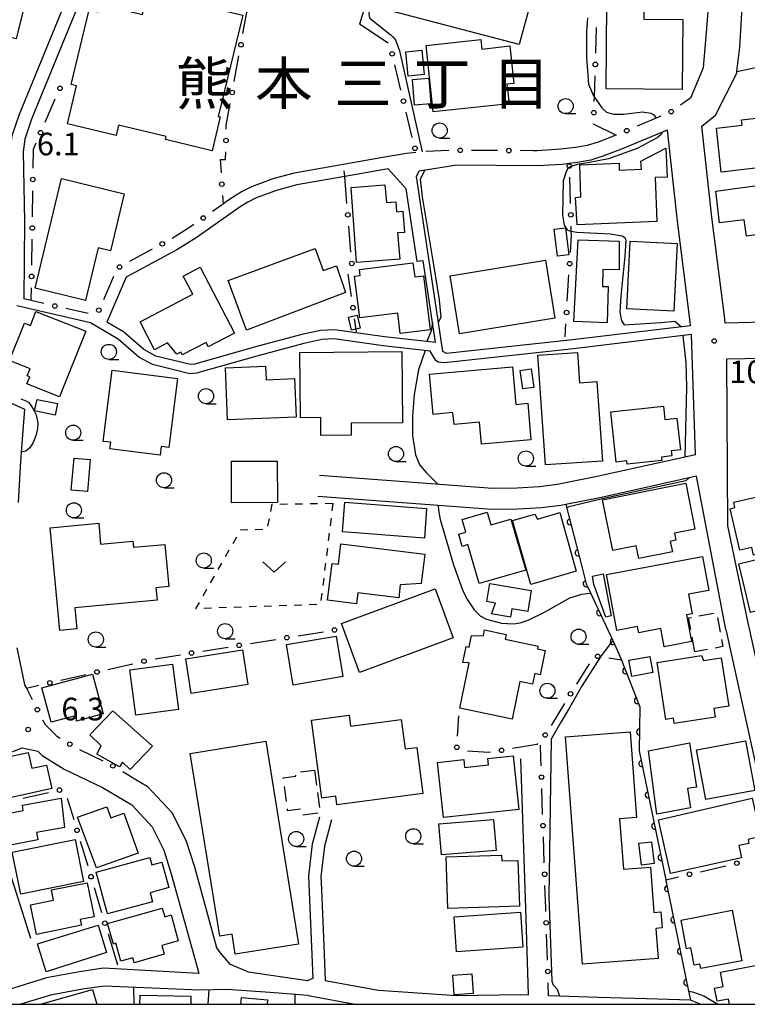
# Model space of a CAD drawing. Extents: x -10000 to -8000, y 96000 to 97501.
# Drawn here: x -9899 to -9778, y 96000 to 96163 of the extents above; entities that cross this region are included whole.
import ezdxf
from ezdxf.enums import TextEntityAlignment as Align

# ---------------------------------------------------------------- set-up
doc = ezdxf.new("R2010")
doc.units = 0
doc.linetypes.add('G', pattern=[3.75, 2.5, -1.25])
doc.linetypes.add('I', pattern=[2.5, 1.25, -1.25])
for name, color, linetype in [('2101000', 3, 'Continuous'), ('3001000', 3, 'Continuous'), ('3002000', 6, 'Continuous'), ('3003000', 2, 'G'), ('6110000', 4, 'Continuous'), ('6130000', 4, 'Continuous'), ('6130990', 4, 'Continuous'), ('6301000', 2, 'I'), ('6313000', 2, 'Continuous'), ('6331000', 2, 'Continuous'), ('7101000', 4, 'Continuous'), ('7102000', 2, 'Continuous'), ('7312000', 4, 'Continuous'), ('8114000', 5, 'Continuous'), ('999', 2, 'Continuous')]:
    doc.layers.add(name, color=color, linetype=linetype)
doc.layers.get('0').off()
doc.styles.add('PlotAnnotation', font='txt')
doc.styles.add('ROMANS', font='romans')

# ---------------------------------------------------------------- blocks, each defined once
blk = doc.blocks.new('631300')
at = {"layer": '6313000'}
blk.add_lwpolyline([(0.75, 0.35), (0, -0.35), (-0.75, 0.35)], dxfattribs=at)
blk = doc.blocks.new('633100')
at = {"layer": '6331000'}
blk.add_lwpolyline([(0, -0.5), (0.67, -0.5)], dxfattribs=at)
blk.add_circle((0, 0), 0.5, dxfattribs=at)
blk = doc.blocks.new('731200')
at = {"layer": '7312000'}
blk.add_circle((0, 0), 0.15, dxfattribs=at)
blk = doc.blocks.new('M07')
blk.add_arc((0, 0), 0.5, 180, 0)

msp = doc.modelspace()

# ---------------------------------------------------------------- linework, layer by layer
at = {"layer": '2101000', "flags": 128}
for points in [[(-9787.26, 96150.2), (-9785.19, 96155.22), (-9784.71, 96161.03), (-9783.35, 96177.91), (-9784.06, 96179.57), (-9795.04, 96181.35), (-9828.41, 96188.43), (-9831.24, 96189.03), (-9833.88, 96189.82), (-9838, 96176.29), (-9842.22, 96162.41)], [(-9890, 96181.62), (-9889.17, 96171.21), (-9890.46, 96167.46), (-9898.62, 96147.45), (-9899.84, 96143.89), (-9900.15, 96141.37), (-9899.93, 96129.69), (-9900.25, 96118)], [(-9887.71, 96180.78), (-9886.93, 96170.93), (-9888.38, 96166.68), (-9896.55, 96146.67), (-9897.67, 96143.39), (-9897.94, 96141.26), (-9897.73, 96129.74), (-9897.85, 96116.89)], [(-9772.94, 96113.07), (-9781.62, 96112.9), (-9781.65, 96113.59), (-9783.78, 96130.46), (-9785.46, 96145.54), (-9783.21, 96147.32), (-9779.67, 96154.29), (-9779.64, 96154.57), (-9779.19, 96158.59), (-9778.53, 96169.06), (-9777.89, 96176.6)], [(-9791.22, 96144.88), (-9789.54, 96129.77), (-9787.44, 96113.1), (-9787.39, 96112.45), (-9806.91, 96110.11), (-9827.79, 96107.83), (-9828.39, 96108.17), (-9832.76, 96137.17), (-9832.33, 96138.13), (-9826.38, 96139.03)], [(-9791.22, 96144.88), (-9798.78, 96141.69), (-9801.85, 96140.52), (-9803.88, 96139.91), (-9806.05, 96139.48), (-9807.44, 96139.33), (-9808.64, 96139.19), (-9812.68, 96138.95), (-9826.38, 96139.03)], [(-9799.71, 96144.01), (-9802.66, 96142.89), (-9804.48, 96142.34), (-9806.43, 96141.96), (-9808.86, 96141.69), (-9812.75, 96141.45), (-9813.42, 96141.45)], [(-9832.86, 96141.16), (-9834.41, 96141.01), (-9837.39, 96140.49), (-9853.03, 96137.75), (-9856.56, 96136.79), (-9860.12, 96135.49), (-9861.68, 96134.69), (-9863.08, 96133.83), (-9864.47, 96132.85), (-9864.81, 96132.61)], [(-9829.62, 96109.65), (-9831.67, 96123.22), (-9832.66, 96123.07), (-9834.47, 96135.14), (-9837.45, 96138.45), (-9844.66, 96137.19), (-9852.59, 96135.8), (-9855.95, 96134.88), (-9859.32, 96133.65), (-9860.7, 96132.94), (-9861.98, 96132.16), (-9863.32, 96131.21), (-9869.27, 96127.04), (-9872.48, 96125.05), (-9880.88, 96120.5), (-9884.06, 96113.06)], [(-9896.62, 96116.61), (-9897.85, 96116.89)], [(-9786.49, 96091.05), (-9787.19, 96110.97), (-9806.74, 96108.62), (-9828.1, 96106.29), (-9829.15, 96106.39), (-9829.56, 96106.66), (-9830.47, 96108.24), (-9838.27, 96109.12), (-9846.39, 96110.28), (-9848.47, 96110.14), (-9851.44, 96109.51), (-9859.24, 96107.43), (-9869.22, 96104.58), (-9870.32, 96104.49), (-9876.54, 96106), (-9878.79, 96107.25), (-9882.2, 96110.22), (-9886.82, 96112.95), (-9899.02, 96115.72)], [(-9829.62, 96109.65), (-9838.08, 96110.61), (-9846.34, 96111.79), (-9848.67, 96111.63), (-9851.79, 96110.97), (-9859.64, 96108.88), (-9869.5, 96106.07), (-9870.2, 96106), (-9875.99, 96107.41), (-9877.93, 96108.49), (-9881.32, 96111.44), (-9884.06, 96113.06)], [(-9701.9, 96076.42), (-9704.94, 96081.99), (-9710.91, 96088.48), (-9717.35, 96093.72), (-9721.42, 96097.04), (-9726.12, 96099.58), (-9737.7, 96105.9), (-9752.22, 96111.96), (-9772.16, 96107.08), (-9781.38, 96106.9), (-9781.22, 96079.27), (-9777.76, 96062.93), (-9777.66, 96062.47), (-9770.82, 96031.37), (-9768.15, 96018.13), (-9764.49, 96000)], [(-9904.79, 96101.83), (-9897.71, 96098.62), (-9898.29, 96091.5), (-9898.41, 96089.96), (-9898.81, 96083.14)], [(-9786.49, 96091.05), (-9802.82, 96087.44), (-9809.42, 96086.13), (-9812.36, 96085.76), (-9816.05, 96085.53), (-9820.15, 96085.49), (-9829.62, 96086.22), (-9848.84, 96087.64)], [(-9781.48, 96062.13), (-9786.35, 96087.5), (-9802.11, 96084.01), (-9808.03, 96082.83), (-9808.86, 96082.67), (-9812.03, 96082.27), (-9815.92, 96082.03), (-9820.27, 96081.98), (-9829.88, 96082.73), (-9849.1, 96084.15)], [(-9781.48, 96062.13), (-9774.54, 96030.58), (-9773.38, 96024.84), (-9768.37, 96000)], [(-9898.98, 96059.06), (-9898, 96054.31)], [(-9898, 96054.31), (-9897.71, 96052.93), (-9897.43, 96052.39)], [(-9896.66, 96010.9), (-9903.7, 96032.89), (-9905.15, 96037.43), (-9904.08, 96040.2), (-9898.11, 96042.52), (-9895.55, 96041.95), (-9894.82, 96041.24), (-9891.15, 96038.99), (-9884.8, 96035.9), (-9879.94, 96033.03), (-9876.6, 96029.43), (-9874.65, 96025.55), (-9873.41, 96021.63), (-9869.14, 96006.17)], [(-9846.85, 96030.55), (-9848.03, 96026.21), (-9848.62, 96021.18), (-9848.58, 96020.26), (-9848.13, 96009.76), (-9847.88, 96003.97), (-9839.07, 96002.33), (-9826.08, 96001.45), (-9815.58, 96001.6), (-9814.17, 96001.55), (-9814.24, 96003.46), (-9814.64, 96015.95), (-9815.45, 96040.68)], [(-9879.27, 96037.27), (-9877.41, 96036.17), (-9873.28, 96031.73), (-9870.94, 96027.06), (-9869.57, 96022.77), (-9865.9, 96009.44)], [(-9849.9, 96004.35), (-9850.62, 96021.25), (-9850, 96026.59), (-9848.78, 96031.07)], [(-9849.9, 96004.35), (-9850.83, 96003.89), (-9860.58, 96005.35), (-9863.57, 96006.62), (-9865.02, 96008.26), (-9865.9, 96009.44)], [(-9869.14, 96006.17), (-9868.85, 96005.12), (-9884.65, 96005.97), (-9888.6, 96005.4), (-9894.1, 96004.37), (-9902.29, 96001.85), (-9903.96, 96000)], [(-9850.74, 96001.46), (-9857.06, 96001.98), (-9864.16, 96002.48), (-9868.74, 96002.37), (-9884.51, 96003.03), (-9888.12, 96002.51), (-9893.4, 96001.53), (-9898.36, 96000)], [(-9850.74, 96001.46), (-9842.93, 96000)], [(-9787.36, 96000.68), (-9794.65, 96000.89), (-9802.63, 96001.11), (-9809.07, 96001.35), (-9810.87, 96001.42)]]:
    msp.add_lwpolyline(points, dxfattribs=at)
at = {"layer": '3001000', "flags": 128}
for points in [[(-9909.72, 96172.41), (-9896.83, 96169.21), (-9899.11, 96160), (-9912.01, 96163.2)], [(-9877.28, 96167.69), (-9861.57, 96163.91), (-9865.61, 96147.11), (-9865.28, 96147.04), (-9866.63, 96141.43), (-9874.35, 96143.29), (-9874.23, 96143.8), (-9882.13, 96145.71), (-9882.56, 96143.95), (-9890.62, 96145.89), (-9889.1, 96152.21), (-9890, 96152.43), (-9887.02, 96164.8), (-9885.55, 96164.44), (-9885.25, 96165.71), (-9878.16, 96164.01)], [(-9788.73, 96151.57), (-9801.33, 96151.68), (-9801.21, 96165.8), (-9795.05, 96165.75), (-9795.07, 96163.24), (-9788.64, 96163.19)], [(-9831.18, 96158.88), (-9822.11, 96159.86), (-9821.94, 96158.3), (-9817.27, 96158.81), (-9816.6, 96152.59), (-9817.77, 96152.46), (-9817.42, 96149.24), (-9830, 96147.89)], [(-9834.12, 96153.79), (-9834.55, 96157.85), (-9831.9, 96158.13), (-9831.48, 96154.07)], [(-9783.04, 96145.2), (-9778.78, 96145.67), (-9778.88, 96146.58), (-9771.04, 96147.44), (-9771.68, 96153.24), (-9770.05, 96153.42), (-9770.18, 96154.57), (-9761.72, 96155.5), (-9760.05, 96140.49), (-9782.24, 96137.91)], [(-9830.71, 96153.46), (-9830.37, 96149.24), (-9833.1, 96149.02), (-9833.44, 96153.24)], [(-9805.71, 96139.12), (-9799.19, 96139.38), (-9799.15, 96138.23), (-9795.49, 96138.37), (-9795.55, 96139.7), (-9791.41, 96141.89), (-9791.23, 96137.07), (-9793.2, 96136.99), (-9792.91, 96129.7), (-9806.15, 96129.15), (-9806.38, 96133.72), (-9805.51, 96133.8)], [(-9758.08, 96131.59), (-9761.91, 96131.07), (-9761.7, 96129.52), (-9778.06, 96127.3), (-9778.42, 96130.01), (-9782.52, 96129.5), (-9783.13, 96134.73), (-9758.95, 96138.05)], [(-9895.98, 96118.65), (-9891.58, 96136.83), (-9881.19, 96134.32), (-9883.48, 96124.88), (-9885.52, 96125.38), (-9887.63, 96116.63)], [(-9842.68, 96122.92), (-9843.59, 96135.34), (-9838.02, 96135.78), (-9837.75, 96132.86), (-9836.21, 96133), (-9836.06, 96131.32), (-9835.05, 96131.41), (-9834.74, 96127.92), (-9835.91, 96127.82), (-9835.52, 96123.48)], [(-9809.93, 96128.44), (-9808.05, 96128.68), (-9807.49, 96124.21), (-9809.38, 96123.98)], [(-9799.19, 96121.72), (-9801.85, 96121.77), (-9801.94, 96118.97), (-9800.99, 96118.94), (-9801.18, 96112.95), (-9806.67, 96113.14), (-9805.98, 96126.67), (-9799.19, 96126.46)], [(-9863.99, 96119.93), (-9849.57, 96125.23), (-9848.23, 96121.59), (-9846.01, 96122.4), (-9844.5, 96117.94), (-9860.96, 96111.7)], [(-9797.91, 96115.24), (-9797.35, 96126.44), (-9789.57, 96126.05), (-9790.13, 96114.85)], [(-9809.83, 96113.71), (-9825.61, 96111.12), (-9827.19, 96120.73), (-9811.4, 96123.32)], [(-9868.64, 96122.13), (-9862.93, 96111.2), (-9867.27, 96108.93), (-9867.65, 96109.66), (-9871.58, 96107.61), (-9871.83, 96108.09), (-9872.5, 96107.74), (-9874.01, 96109.6), (-9876.16, 96108.48), (-9878.58, 96113.11), (-9869.84, 96117.69), (-9871.41, 96120.68)], [(-9842.23, 96121.78), (-9833.34, 96122.88), (-9833.06, 96120.55), (-9831.62, 96120.72), (-9830.51, 96111.75), (-9835.44, 96111.14), (-9835.86, 96114.53), (-9842.16, 96113.75), (-9843.01, 96120.65), (-9842.11, 96120.76)], [(-9897.27, 96104.16), (-9896.81, 96105.31), (-9900.21, 96106.66), (-9897.74, 96112.86), (-9896.76, 96112.47), (-9895.83, 96114.81), (-9887.59, 96111.54), (-9891.91, 96100.68), (-9897.33, 96102.83), (-9896.87, 96104)], [(-9842.58, 96114.21), (-9842.11, 96112.04), (-9843.55, 96111.73), (-9844.02, 96113.89)], [(-9851.97, 96097.21), (-9852.07, 96108), (-9835.17, 96108.16), (-9835.06, 96096.38), (-9843.61, 96096.3), (-9843.59, 96094.31), (-9848.6, 96094.27), (-9848.63, 96097.24)], [(-9806.06, 96108), (-9805.72, 96102.98), (-9802.84, 96103.18), (-9801.95, 96090.01), (-9811.38, 96089.37), (-9812.62, 96107.55)], [(-9864.44, 96105.49), (-9857.8, 96105.77), (-9857.7, 96103.49), (-9853, 96103.69), (-9852.73, 96097.31), (-9864.07, 96096.83)], [(-9830.59, 96104.4), (-9816.83, 96105.65), (-9816.27, 96099.41), (-9814.33, 96099.59), (-9813.78, 96093.55), (-9821.97, 96092.81), (-9822.3, 96096.45), (-9826.54, 96096.06), (-9826.72, 96098.05), (-9829.99, 96097.75)], [(-9883.21, 96105.06), (-9872.38, 96103.7), (-9873.82, 96092.25), (-9875.07, 96092.41), (-9875.25, 96090.98), (-9883.57, 96092.03), (-9883.44, 96093.13), (-9884.69, 96093.29)], [(-9813.74, 96105.3), (-9813.31, 96102.23), (-9815.13, 96101.97), (-9815.56, 96105.05)], [(-9895.66, 96100.25), (-9892.27, 96099.56), (-9892.66, 96097.64), (-9896.05, 96098.33)], [(-9799.65, 96089.85), (-9800.53, 96098.19), (-9791.82, 96099.11), (-9791.59, 96096.91), (-9789.58, 96097.12), (-9789.02, 96091.87), (-9790.52, 96091.71), (-9790.43, 96090.88), (-9792.16, 96090.69), (-9792.1, 96090.12), (-9797.82, 96089.52), (-9797.87, 96090.04)], [(-9889.52, 96090.51), (-9886.83, 96090.27), (-9887.3, 96084.96), (-9890, 96085.2)], [(-9863.44, 96089.99), (-9855.84, 96090.03), (-9855.8, 96083.16), (-9863.4, 96083.12)], [(-9801.91, 96083.61), (-9788.11, 96086.38), (-9786.6, 96078.75), (-9789.99, 96078.07), (-9789.75, 96076.89), (-9790.7, 96076.7), (-9790.35, 96074.96), (-9795.91, 96073.85), (-9796.34, 96075.98), (-9800.24, 96075.2)], [(-9780.18, 96083.21), (-9774.84, 96084.43), (-9774.25, 96081.85), (-9772.27, 96082.3), (-9771.09, 96077.14), (-9772.12, 96076.9), (-9771.82, 96075.57), (-9776.91, 96074.41), (-9777.2, 96075.69), (-9779.16, 96075.24), (-9780.74, 96082.13), (-9779.98, 96082.3)], [(-9831.46, 96077.23), (-9845.01, 96078.28), (-9844.64, 96083.2), (-9831.09, 96082.15)], [(-9822.37, 96069.71), (-9824.23, 96076.17), (-9825.17, 96075.89), (-9825.76, 96077.92), (-9824.6, 96078.26), (-9825.21, 96080.35), (-9821.05, 96081.56), (-9820.43, 96079.44), (-9817.1, 96080.4), (-9814.66, 96071.94)], [(-9809.02, 96081.48), (-9806.29, 96071.76), (-9813.78, 96069.54), (-9816.83, 96080.17), (-9813.13, 96081.23), (-9812.69, 96080.4)], [(-9885.44, 96079.73), (-9885.11, 96076.27), (-9879.76, 96076.77), (-9879.67, 96075.74), (-9874.46, 96076.22), (-9873.8, 96069.23), (-9875.95, 96069.03), (-9875.76, 96066.96), (-9889.4, 96065.69), (-9889.08, 96062.23), (-9891.87, 96061.97), (-9893.46, 96078.98)], [(-9845.29, 96076.3), (-9831.39, 96074.58), (-9831.99, 96069.74), (-9835.44, 96069.52), (-9835.71, 96067.38), (-9842.46, 96068.21), (-9842.69, 96066.35), (-9847.51, 96066.95), (-9846.75, 96073.05), (-9845.71, 96072.92)], [(-9766.48, 96067.6), (-9777.37, 96064.93), (-9779.35, 96072.99), (-9768.45, 96075.66)], [(-9801.27, 96071.22), (-9785.37, 96074.18), (-9784.33, 96068.57), (-9787.65, 96067.95), (-9787.05, 96064.73), (-9787.98, 96064.55), (-9787.15, 96060.11), (-9791.71, 96059.26), (-9792.26, 96062.26), (-9795.93, 96061.58), (-9796.12, 96062.59), (-9799.55, 96061.96)], [(-9801.83, 96071.31), (-9800.49, 96064.35), (-9801.37, 96064.18), (-9803.35, 96069.58), (-9803.61, 96070.96)], [(-9820.58, 96069.74), (-9813.73, 96068.57), (-9814.32, 96065.08), (-9816.97, 96065.53), (-9817.2, 96064.18), (-9820.33, 96064.71), (-9819.66, 96066.48), (-9821.1, 96066.73)], [(-9845.17, 96063.08), (-9829.67, 96068.83), (-9826.67, 96060.74), (-9842.18, 96055)], [(-9824.03, 96056.6), (-9825.07, 96056.62), (-9824.51, 96059.29), (-9824.04, 96059.19), (-9823.64, 96061.1), (-9821.68, 96061.07), (-9821.48, 96062.04), (-9817.89, 96061.29), (-9818.06, 96060.5), (-9812.6, 96059.36), (-9812.7, 96058.9), (-9811.41, 96058.63), (-9812.25, 96054.62), (-9813.16, 96054.81), (-9813.53, 96053.03), (-9815.62, 96053.47), (-9816.92, 96047.27), (-9825.6, 96049.07)], [(-9854.32, 96059.64), (-9846.09, 96061.03), (-9844.95, 96054.3), (-9853.18, 96052.9)], [(-9871.01, 96057.26), (-9861.61, 96058.76), (-9860.69, 96053.01), (-9870.09, 96051.51)], [(-9797.59, 96057.01), (-9794.08, 96057.65), (-9793.58, 96054.97), (-9797.09, 96054.33)], [(-9792.87, 96056.66), (-9785.51, 96057.79), (-9785.19, 96056.97), (-9782.24, 96057.42), (-9781, 96049.41), (-9783.5, 96049.03), (-9783.28, 96047.58), (-9790.03, 96046.54), (-9790.17, 96047.39), (-9791.41, 96047.2)], [(-9873.23, 96056.39), (-9872.23, 96048.87), (-9879.3, 96047.93), (-9880.3, 96055.45)], [(-9894.84, 96052.45), (-9886.46, 96054.71), (-9884.7, 96048.13), (-9889.14, 96046.93), (-9889.12, 96047.86), (-9893.31, 96046.73)], [(-9883.1, 96048.64), (-9876.52, 96042.8), (-9880.21, 96038.91), (-9881.5, 96040.13), (-9882, 96039.35), (-9885.76, 96041.45), (-9885, 96042.82), (-9886.91, 96044.64)], [(-9831.69, 96034.96), (-9845.94, 96033.07), (-9846.12, 96034.48), (-9848.44, 96034.18), (-9850.15, 96047.06), (-9843.91, 96047.89), (-9843.68, 96046.09), (-9835.28, 96047.2), (-9834.63, 96042.31), (-9832.7, 96042.57)], [(-9857.74, 96043.58), (-9852.32, 96009.98), (-9862.8, 96008.29), (-9863.33, 96011.61), (-9865.38, 96011.28), (-9870.26, 96041.56)], [(-9786.33, 96042.18), (-9778.22, 96043.68), (-9776.7, 96035.45), (-9784.8, 96033.95)], [(-9904.29, 96037.38), (-9901.17, 96038.08), (-9901.76, 96040.71), (-9897.13, 96041.75), (-9896.54, 96039.11), (-9894.1, 96039.65), (-9893.23, 96035.75), (-9903.41, 96033.48)], [(-9787.48, 96043.31), (-9786.32, 96036.01), (-9787.83, 96035.77), (-9787.32, 96032.58), (-9792.94, 96031.5), (-9794.33, 96042.03)], [(-9824.93, 96040.54), (-9824.79, 96039.26), (-9820.8, 96039.68), (-9820.91, 96040.73), (-9816.71, 96041.17), (-9815.77, 96032.29), (-9828.31, 96030.96), (-9829.27, 96040.08)], [(-9898.08, 96033.02), (-9891.66, 96034.15), (-9891.1, 96029.29), (-9895.76, 96028.45), (-9895.54, 96027.28), (-9900.93, 96026.21), (-9901.67, 96031.4), (-9897.95, 96032.13)], [(-9792.62, 96030.56), (-9777.11, 96034.16), (-9775.67, 96027.82), (-9777.81, 96027.33), (-9777.66, 96026.67), (-9779.33, 96026.29), (-9778.87, 96024.25), (-9790.67, 96021.67)], [(-9885.81, 96022.64), (-9888.93, 96031.02), (-9884.07, 96032.75), (-9883.41, 96030.91), (-9881.28, 96031.67), (-9878.92, 96025.07)], [(-9829.04, 96029.93), (-9819.97, 96030.65), (-9819.56, 96025.5), (-9828.63, 96024.78)], [(-9899.76, 96025.19), (-9889.35, 96027.3), (-9887.95, 96020.37), (-9898.36, 96018.26)], [(-9795.48, 96023.08), (-9795.89, 96026.71), (-9793.78, 96026.95), (-9793.36, 96023.32)], [(-9885.85, 96021.88), (-9876.95, 96024.31), (-9876.62, 96023.11), (-9874.96, 96023.57), (-9873.8, 96019.33), (-9876.92, 96018.48), (-9876.52, 96017), (-9883.96, 96014.97)], [(-9827.85, 96024.42), (-9818.65, 96024.74), (-9818.62, 96023.75), (-9815.97, 96023.84), (-9815.71, 96016.28), (-9827.56, 96015.88)], [(-9893.28, 96018.95), (-9887.35, 96020.15), (-9886.21, 96014.5), (-9888.49, 96014.04), (-9888.29, 96013.1), (-9895.73, 96011.59), (-9896.73, 96016.51), (-9892.94, 96017.27)], [(-9883.96, 96013.41), (-9874.89, 96015.95), (-9874.49, 96014.51), (-9873.45, 96014.8), (-9872.25, 96010.54), (-9874.99, 96009.77), (-9874.58, 96008.3), (-9879.55, 96006.9), (-9879.78, 96007.71), (-9881.77, 96007.16), (-9882.59, 96010.11), (-9883, 96009.99)], [(-9826.54, 96014.51), (-9815.53, 96015.26), (-9815.14, 96009.45), (-9826.15, 96008.71)], [(-9788.9, 96013.97), (-9780.43, 96015.58), (-9778.84, 96007.21), (-9785.65, 96005.92), (-9785.79, 96006.66), (-9786.75, 96006.47), (-9787.3, 96009.35), (-9788, 96009.22)], [(-9884.13, 96008.58), (-9894.13, 96005.39), (-9895.58, 96010.01), (-9885.53, 96013.14)], [(-9823.59, 96005.06), (-9823.35, 96001.78), (-9826.49, 96001.55), (-9826.73, 96004.83)]]:
    msp.add_lwpolyline(points, close=True, dxfattribs=at)
for points in [[(-9780.87, 96000), (-9781.04, 96000.87), (-9782.94, 96000.51), (-9783.35, 96002.68), (-9781.93, 96002.95), (-9782.38, 96005.32), (-9773.67, 96006.97), (-9772.35, 96000)], [(-9895.08, 96000), (-9895.09, 96000.05), (-9886.44, 96002.44), (-9885.77, 96000)], [(-9878.6, 96000), (-9878.58, 96001.49), (-9870.16, 96001.37), (-9870.18, 96000)], [(-9861.87, 96000), (-9861.76, 96001.15), (-9857.43, 96000.72), (-9857.5, 96000)]]:
    msp.add_lwpolyline(points, dxfattribs=at)
at = {"layer": '3002000', "flags": 128}
for points in [[(-9836.47, 96174.72), (-9813.26, 96168.23), (-9815.76, 96159.06), (-9839.18, 96165.19)], [(-9797.37, 96045.14), (-9796.31, 96030.93), (-9799.09, 96030.73), (-9798.47, 96022.37), (-9793.95, 96022.7), (-9793.4, 96015.22), (-9792.25, 96015.31), (-9792.05, 96012.65), (-9793.09, 96012.57), (-9792.72, 96007.57), (-9805.25, 96006.64), (-9808.06, 96044.35)]]:
    msp.add_lwpolyline(points, close=True, dxfattribs=at)
at = {"layer": '3003000', "flags": 128}
for points in [[(-9786.62, 96058.4), (-9787.68, 96064.03), (-9783.03, 96064.9), (-9781.98, 96059.27)], [(-9849.66, 96038.8), (-9848.74, 96031.74), (-9851.64, 96031.36), (-9851.77, 96032.35), (-9854.12, 96032.05), (-9854.84, 96037.54), (-9852.74, 96037.81), (-9852.81, 96038.39)]]:
    msp.add_lwpolyline(points, close=True, dxfattribs=at)
at = {"layer": '6110000', "flags": 128}
for points in [[(-9779.64, 96154.57), (-9762, 96158.32)], [(-9808.03, 96082.83), (-9805.38, 96072.57), (-9804.63, 96069.67), (-9803.92, 96068.16), (-9800.24, 96060.28), (-9799.15, 96057.94), (-9798.78, 96057.01), (-9795.73, 96049.29), (-9795.84, 96042), (-9791.45, 96020.64), (-9791.38, 96020.26), (-9787.67, 96002.2), (-9787.36, 96000.68)]]:
    msp.add_lwpolyline(points, dxfattribs=at)
at = {"layer": '6130000'}
for points in [[(-9861.53, 96160.85), (-9860.78, 96164.97), (-9860.88, 96165)], [(-9837.47, 96159.26), (-9842.22, 96162.41)], [(-9803.06, 96157.62), (-9802.93, 96161.88)], [(-9862.96, 96152.94), (-9862.2, 96157.16)], [(-9835.35, 96151.49), (-9836.36, 96155.69)], [(-9803.3, 96149.62), (-9803.28, 96150.32), (-9803.17, 96153.88)], [(-9894.33, 96146.16), (-9892.63, 96150.07)], [(-9787.26, 96150.2), (-9789.01, 96148.99)], [(-9864.3, 96145.02), (-9864.28, 96145.68), (-9863.63, 96149.26)], [(-9833.46, 96143.66), (-9834.47, 96147.85)], [(-9792.26, 96147.16), (-9796.18, 96145.5)], [(-9799.63, 96144.04), (-9799.71, 96144.01), (-9803.42, 96145.83), (-9803.42, 96145.88)], [(-9896.31, 96138.54), (-9896.27, 96141.68), (-9895.82, 96142.73)], [(-9865.29, 96140.01), (-9864.42, 96140), (-9864.39, 96141.28)], [(-9827.38, 96141.49), (-9831.22, 96141.31)], [(-9819.32, 96141.49), (-9823.64, 96141.51)], [(-9813.42, 96141.45), (-9815.58, 96141.46)], [(-9865.29, 96140.01), (-9865.14, 96137.77)], [(-9844.3, 96132.7), (-9844.66, 96137.19), (-9844.74, 96138.11)], [(-9807.25, 96132.7), (-9807.37, 96137.05)], [(-9896.43, 96130.52), (-9896.37, 96134.8)], [(-9864.9, 96134.03), (-9864.81, 96132.61)], [(-9864.81, 96132.61), (-9865.16, 96132.37), (-9866.57, 96131.38)], [(-9869.64, 96129.23), (-9870.38, 96128.71), (-9873.27, 96126.92)], [(-9843.64, 96124.62), (-9843.99, 96128.97)], [(-9807.26, 96124.6), (-9807.09, 96127.44), (-9807.11, 96128.1), (-9807.14, 96128.95)], [(-9896.54, 96122.5), (-9896.48, 96126.77)], [(-9876.55, 96125.12), (-9880.33, 96123.07)], [(-9883, 96120.62), (-9884.66, 96116.74)], [(-9843.56, 96117.31), (-9844.09, 96120.98)], [(-9807.76, 96116.51), (-9807.49, 96120.86)], [(-9896.62, 96116.61), (-9896.59, 96118.75)], [(-9894.52, 96116.13), (-9896.62, 96116.61)], [(-9887.19, 96114.47), (-9890.87, 96115.31)], [(-9842.71, 96111.44), (-9843.02, 96113.6)], [(-9808.13, 96110.59), (-9808, 96112.77)], [(-9852.4, 96061.05), (-9848.2, 96061.72)], [(-9860.3, 96059.78), (-9856.1, 96060.45)], [(-9868.2, 96058.51), (-9864, 96059.18)], [(-9883.91, 96055.49), (-9879.76, 96056.44)], [(-9876.1, 96057.23), (-9871.9, 96057.91)], [(-9804.15, 96056.44), (-9806.24, 96053.05)], [(-9798.78, 96057.01), (-9800.89, 96057.36)], [(-9891.7, 96053.7), (-9887.56, 96054.65)], [(-9897.43, 96052.39), (-9895.36, 96052.87)], [(-9897.43, 96052.39), (-9896.45, 96050.49)], [(-9808.2, 96049.86), (-9810.44, 96046.22)], [(-9894.74, 96047.15), (-9894.32, 96046.34), (-9892.35, 96044.42), (-9891.83, 96044.1)], [(-9825.95, 96044.46), (-9825.73, 96047.79)], [(-9888.61, 96042.2), (-9884.76, 96040.32)], [(-9820.51, 96041.77), (-9820.79, 96041.72), (-9824.31, 96041.95)], [(-9812.68, 96043.24), (-9812.84, 96043.07), (-9816.82, 96042.39)], [(-9812.11, 96039.52), (-9812.15, 96040.79), (-9812.22, 96042.93)], [(-9881.46, 96038.56), (-9879.27, 96037.27)], [(-9811.85, 96031.47), (-9811.99, 96035.78)], [(-9897.95, 96034.17), (-9893.77, 96035.1)], [(-9890.64, 96034.16), (-9889.58, 96030.62)], [(-9811.58, 96023.42), (-9811.72, 96027.73)], [(-9888.5, 96027.03), (-9887.26, 96022.93)], [(-9785.7, 96021.98), (-9781.49, 96022.96)], [(-9791.45, 96020.64), (-9789.34, 96021.13)], [(-9886.18, 96019.34), (-9884.95, 96015.24)], [(-9811.32, 96015.37), (-9811.34, 96015.95), (-9811.46, 96019.68)], [(-9883.87, 96011.66), (-9882.33, 96006.53)], [(-9811.06, 96007.32), (-9811.2, 96011.63)], [(-9810.87, 96001.42), (-9810.94, 96003.57)]]:
    msp.add_lwpolyline(points, dxfattribs=at)
at = {"layer": '6130000', "flags": 128}
for points in [[(-9879.54, 96000), (-9879.59, 96002.83)], [(-9867.29, 96000), (-9867.13, 96002.41)], [(-9852.85, 96000), (-9852.85, 96001.63)], [(-9785.68, 96000), (-9787.36, 96000.68)]]:
    msp.add_lwpolyline(points, dxfattribs=at)
at = {"layer": '6130990'}
for centre in [(-9861.86, 96159.01), (-9836.8, 96157.51), (-9803.11, 96155.75), (-9891.86, 96151.78), (-9863.3, 96151.1), (-9834.91, 96149.67), (-9803.36, 96147.75), (-9790.55, 96147.92), (-9895.07, 96144.44), (-9797.91, 96144.77), (-9864.34, 96143.15), (-9833.02, 96141.84), (-9825.51, 96141.52), (-9817.45, 96141.47), (-9807.43, 96138.92), (-9896.34, 96136.67), (-9865.02, 96135.9), (-9868.11, 96130.3), (-9844.14, 96130.83), (-9807.19, 96130.82), (-9896.45, 96128.64), (-9874.9, 96126.01), (-9881.98, 96122.18), (-9843.49, 96122.75), (-9807.38, 96122.73), (-9896.56, 96120.62), (-9892.7, 96115.72), (-9885.4, 96115.02), (-9843.29, 96115.45), (-9807.88, 96114.64), (-9846.35, 96062.02), (-9862.15, 96059.48), (-9854.25, 96060.75), (-9870.05, 96058.21), (-9877.93, 96056.86), (-9802.74, 96057.66), (-9885.73, 96055.07), (-9893.53, 96053.28), (-9807.22, 96051.45), (-9895.6, 96048.82), (-9811.42, 96044.62), (-9890.23, 96043.12), (-9826.07, 96042.59), (-9818.66, 96042.08), (-9883.08, 96039.51), (-9812.05, 96037.65), (-9891.94, 96035.5), (-9889.04, 96028.83), (-9811.79, 96029.6), (-9779.67, 96023.38), (-9886.72, 96021.14), (-9811.52, 96021.55), (-9787.52, 96021.55), (-9884.41, 96013.45), (-9811.26, 96013.5), (-9811, 96005.45)]:
    msp.add_circle(centre, 0.375, dxfattribs=at)
at = {"layer": '6301000', "flags": 128}
msp.add_lwpolyline([(-9846.62, 96083.03), (-9848.67, 96066.26), (-9869.32, 96065.56), (-9861.88, 96078.65), (-9857.48, 96078.74), (-9856.67, 96082.87), (-9846.62, 96083.03)], dxfattribs=at)
at = {"layer": '7101000', "flags": 128}
for points in [[(-9804.43, 96163.46), (-9804.59, 96161.17), (-9804.59, 96156.92), (-9804.26, 96152.5), (-9803.44, 96150.54), (-9803.28, 96150.32), (-9802.04, 96148.57), (-9801.27, 96147.86), (-9800.1, 96147.5), (-9798.4, 96147.48), (-9795.3, 96147.91), (-9793.93, 96147.68), (-9793.47, 96147.45), (-9793.05, 96146.82)], [(-9792.11, 96144.5), (-9792.14, 96144.32), (-9792.19, 96144.14), (-9792.86, 96143.56), (-9796.19, 96141.82), (-9800.92, 96140.12), (-9804.34, 96139.45), (-9806.12, 96139.19), (-9807.15, 96138.85), (-9807.71, 96138.46), (-9807.94, 96137.94), (-9808.46, 96136.45), (-9808.58, 96130.76), (-9808.29, 96129.11), (-9807.8, 96128.35), (-9807.25, 96128.12), (-9807.11, 96128.1), (-9806.18, 96127.97), (-9800.62, 96127.66), (-9798.67, 96127.32), (-9798.25, 96127.09), (-9798.18, 96126.98), (-9798.12, 96126.78), (-9798.08, 96126.51), (-9798.21, 96124), (-9798.88, 96117.34), (-9799.06, 96114.69), (-9798.79, 96113.24), (-9798.36, 96112.61)], [(-9798.36, 96112.61), (-9792.23, 96112.99)], [(-9792.23, 96112.99), (-9789.96, 96113.23), (-9788.82, 96112.28)], [(-9788.59, 96110.8), (-9788.1, 96106.38), (-9788.01, 96102.27), (-9788.28, 96090.66)], [(-9787.59, 96087.22), (-9788.13, 96086.76), (-9801.71, 96083.8), (-9807.51, 96082.43), (-9807.89, 96082.29)], [(-9787.67, 96002.2), (-9787.03, 96002.07), (-9785.14, 96001.38), (-9782.8, 96000)]]:
    msp.add_lwpolyline(points, dxfattribs=at)
at = {"layer": '7102000', "flags": 128}
for points in [[(-9836.87, 96176.85), (-9840.55, 96164.74), (-9840.64, 96164.22), (-9840.63, 96163.76), (-9840.49, 96163.4), (-9837.11, 96160.73), (-9837.06, 96160.69), (-9836.6, 96160.29), (-9836.24, 96159.81), (-9835.57, 96158.02), (-9831.84, 96141.26)], [(-9831.4, 96138.27), (-9831.69, 96137.56), (-9832.14, 96136.75), (-9831.83, 96133.82), (-9829.94, 96122.52), (-9828.98, 96116.75), (-9828.71, 96113.83), (-9829.13, 96113.12)], [(-9830.13, 96113.01), (-9830.32, 96111.59), (-9831.07, 96109.82)], [(-9831.3, 96108.33), (-9832.44, 96105.14), (-9833.15, 96101.06), (-9833.44, 96097.46), (-9833.41, 96094.24), (-9832.91, 96091.04), (-9832.23, 96089.33), (-9831.16, 96088.15), (-9829.24, 96086.19)], [(-9898.33, 96100.31), (-9897.54, 96100.02), (-9897.05, 96099.77), (-9896.73, 96099.35), (-9896.4, 96098.85), (-9896.13, 96098.33), (-9895.82, 96097.67), (-9895.68, 96097.13), (-9895.5, 96096.34), (-9895.6, 96095.37), (-9895.87, 96094.22), (-9896.3, 96093.11), (-9896.87, 96092.22), (-9897.29, 96091.85), (-9897.55, 96091.68), (-9898.29, 96091.5)], [(-9829.15, 96082.67), (-9829.13, 96081.91), (-9828.82, 96080.36), (-9826.62, 96072.8), (-9825.11, 96068.66), (-9824.43, 96067.21), (-9823.21, 96065.35), (-9822.2, 96064.39), (-9821.13, 96063.81), (-9818.68, 96063.14), (-9816.7, 96063.04), (-9815.55, 96063.24), (-9814.25, 96063.67), (-9811.53, 96064.97), (-9807.37, 96067.38), (-9805.34, 96067.98), (-9804.02, 96068.15)], [(-9800.31, 96060.2), (-9802.28, 96057.59), (-9805.3, 96052.85), (-9807.32, 96049.26), (-9808.88, 96046.64), (-9810.46, 96043.93), (-9810.8, 96017.85)], [(-9810.8, 96017.85), (-9810.32, 96003.84), (-9810.09, 96003.24), (-9809.46, 96002.51)], [(-9809.46, 96002.51), (-9809.07, 96001.35)]]:
    msp.add_lwpolyline(points, dxfattribs=at)
at = {"layer": '999', "flags": 128}
msp.add_lwpolyline([(-10000, 96000), (-8000, 96000), (-8000, 97500), (-10000, 97500)], close=True, dxfattribs=at)

# ---------------------------------------------------------------- block references
at = {"layer": '6110000'}
for p, rotation in [((-9807.28, 96079.93), 284.4821160198737), ((-9805.96, 96074.81), 284.4821160198737), ((-9804.63, 96069.69), 284.5001667665107), ((-9802.4, 96064.9), 295.0328133941873), ((-9800.16, 96060.11), 294.9766671008136), ((-9798.08, 96055.25), 291.5578718454843), ((-9796.14, 96050.33), 291.5578718454843), ((-9795.79, 96045.12), 269.135520235201), ((-9795.4, 96039.88), 281.6139543523376), ((-9794.34, 96034.7), 281.6139543523376), ((-9793.27, 96029.52), 281.6139543523376), ((-9792.21, 96024.34), 281.6139543523376), ((-9791.15, 96019.16), 281.6085674886657), ((-9790.09, 96013.98), 281.6085674886657), ((-9789.03, 96008.8), 281.6085674886657), ((-9787.96, 96003.62), 281.6085674886657)]:
    msp.add_blockref('M07', p, dxfattribs=dict(at, rotation=rotation))
at = {"layer": '6313000', "xscale": 2.5, "yscale": 2.5, "zscale": 2.5}
msp.add_blockref('631300', (-9856.37, 96072.47), dxfattribs=at)
at = {"layer": '6331000', "xscale": 2.5, "yscale": 2.5, "zscale": 2.5}
for p in [(-9808.04, 96148.84), (-9828.92, 96144.8), (-9883.75, 96108.11), (-9867.65, 96100.77), (-9889.66, 96094.72), (-9836.16, 96091.2), (-9814.63, 96090.45), (-9874.61, 96086.84), (-9889.55, 96081.86), (-9868.02, 96073.54), (-9864.48, 96061.84), (-9885.91, 96060.45), (-9805.89, 96060.93), (-9811.06, 96051.96), (-9833.3, 96027.85), (-9852.7, 96027.4), (-9843.11, 96024.14)]:
    msp.add_blockref('633100', p, dxfattribs=at)
at = {"layer": '7312000', "xscale": 2.5, "yscale": 2.5, "zscale": 2.5}
for p in [(-9783.41, 96109.92, 10.2), (-9897.14, 96045.55, 6.3)]:
    msp.add_blockref('731200', p, dxfattribs=at)

# ---------------------------------------------------------------- texts
at = {"layer": '7312000', "style": 'ROMANS'}
for s, p in [('6.1', (-9895.68, 96140.68)), ('10.2', (-9780.9, 96102.93)), ('6.3', (-9891.63, 96047.05))]:
    msp.add_text(s, height=3.75, dxfattribs=at).set_placement(p)
at = {"layer": '8114000', "style": 'PlotAnnotation'}
for s, p in [('熊', (-9867.88, 96152.6)), ('本', (-9854.75, 96152.6)), ('三', (-9841.62, 96152.6)), ('丁', (-9828.5, 96152.6)), ('目', (-9815.38, 96152.6))]:
    msp.add_text(s, height=7, dxfattribs=at).set_placement(p, align=Align.MIDDLE_CENTER)

doc.saveas('drawing.dxf')
